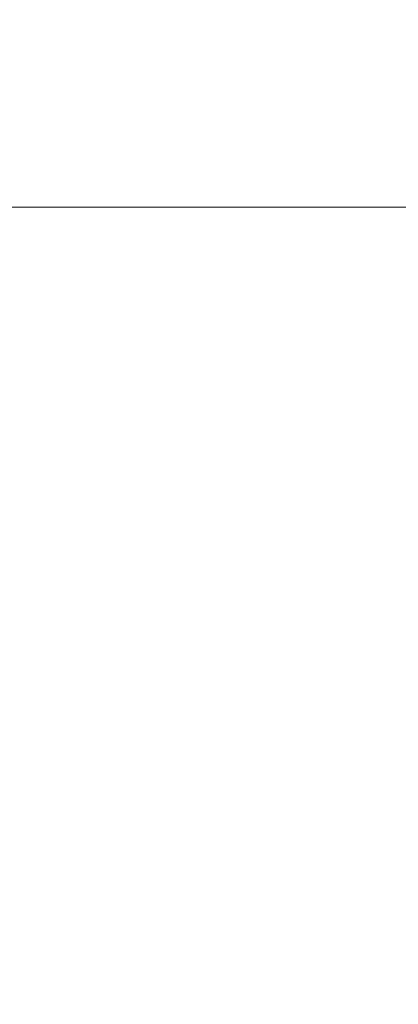
# Model space of a CAD drawing. Units: inches. Extents: x 0 to 204, y 0 to 264.
# Drawn here: x 104 to 105, y 164 to 167 of the extents above; entities that cross this region are included whole.
import ezdxf

# ---------------------------------------------------------------- set-up
doc = ezdxf.new("R2010")
doc.units = ezdxf.units.IN
doc.header["$MEASUREMENT"] = 0
doc.layers.get('0').update_dxf_attribs({"color": 10})

# ---------------------------------------------------------------- blocks, each defined once
blk = doc.blocks.new('CAMPO-BQ-M-3D')
at = {"lineweight": 18}
for points in [[(11.75, -7.5, 0.25), (11.75, 7.5, 0.25), (-11.75, 7.5, 0.25), (-11.75, -7.5, 0.25)], [(-11.75, -7.5), (-11.75, 7.5), (11.75, 7.5), (11.75, -7.5)], [(-11.75, 7.5, 0.25), (11.75, 7.5, 0.25), (11.75, 7.5), (-11.75, 7.5)]]:
    blk.add_3dface(points, dxfattribs=at)

msp = doc.modelspace()

# ---------------------------------------------------------------- linework, layer by layer
at = {"lineweight": 18, "invisible_edges": 15}
for points in [[(99.06613, 148.64306, 0.25), (106.70268, 153.74564, 0.25), (92.13285, 171.49904, 0.25), (84.72505, 160.41249, 0.25)], [(92.13285, 171.49904), (101.31725, 171.49904), (108.49447, 158.0714), (106.70268, 153.74564)], [(99.06613, 148.64306), (92.13285, 171.49904), (106.70268, 153.74564), (103.39189, 150.43485)], [(99.06613, 145.94047, 0.25), (106.70268, 151.04305, 0.25), (92.13285, 168.79644, 0.25), (84.72505, 157.70989, 0.25)], [(92.13285, 168.79644), (101.31725, 168.79644), (108.49447, 155.36881), (106.70268, 151.04305)], [(99.06613, 145.94047), (92.13285, 168.79644), (106.70268, 151.04305), (103.39189, 147.73225)], [(104.37467, 166.8233, 26.82339), (104.40185, 167.12878, 28.4021), (104.31089, 166.61058, 26.81288)], [(104.43136, 167.01431, 26.84758), (104.39775, 166.75488, 25.47288), (104.45247, 167.04397, 26.00556)], [(104.39775, 166.75488, 25.47288), (104.43136, 167.01431, 26.84758), (104.346, 166.55775, 25.17137)], [(104.346, 166.55775, 25.17137), (104.43136, 167.01431, 26.84758), (104.37467, 166.8233, 26.82339)], [(104.15854, 166.626, 23.7295), (104.19147, 166.85494, 25.00184), (104.41532, 166.8008, 24.86742)], [(104.346, 166.55775, 25.17137), (104.37467, 166.8233, 26.82339), (104.31077, 166.47405, 25.52613)], [(104.31089, 166.61058, 26.81288), (104.31077, 166.47405, 25.52613), (104.37467, 166.8233, 26.82339)], [(104.36197, 166.54689, 24.37431), (104.41532, 166.8008, 24.86742), (104.39775, 166.75488, 25.47288)], [(104.36197, 166.54689, 24.37431), (104.39775, 166.75488, 25.47288), (104.346, 166.55775, 25.17137)], [(104.18283, 166.43095, 22.57217), (104.15854, 166.626, 23.7295), (104.37817, 166.55762, 23.72927)], [(104.346, 166.55775, 25.17137), (104.2648, 166.21679, 24.18263), (104.30312, 166.32374, 23.90125)], [(104.346, 166.55775, 25.17137), (104.31077, 166.47405, 25.52613), (104.2648, 166.21679, 24.18263)], [(104.36197, 166.54689, 24.37431), (104.346, 166.55775, 25.17137), (104.30312, 166.32374, 23.90125)], [(104.37817, 166.55762, 23.72927), (104.36197, 166.54689, 24.37431), (104.32104, 166.34769, 23.27842)], [(104.32104, 166.34769, 23.27842), (104.36197, 166.54689, 24.37431), (104.30312, 166.32374, 23.90125)], [(104.90182, 165.89635, 16.45364), (104.97505, 165.71957, 16.45364), (104.48357, 165.78427, 16.45364), (104.72505, 165.96957, 16.45364)], [(104.51709, 165.9679, 16.82132), (104.35005, 165.96105, 16.89335), (104.57404, 165.91065, 16.94083)], [(104.51653, 165.92699, 16.62012), (104.35005, 165.93608, 16.70364), (104.51709, 165.9679, 16.82132)], [(104.50854, 165.84457, 16.45364), (104.85005, 165.93608, 16.45364), (104.66034, 165.96105, 16.45364)], [(104.51653, 165.92699, 16.62012), (104.51709, 165.9679, 16.82132), (104.67911, 165.95266, 16.78271)], [(104.51653, 165.92699, 16.62012), (104.71773, 165.9679, 16.62068), (104.60005, 165.93608, 16.45364)], [(104.67911, 165.95266, 16.78271), (104.71773, 165.9679, 16.62068), (104.51653, 165.92699, 16.62012)], [(104.51709, 165.9679, 16.82132), (104.57404, 165.91065, 16.94083), (104.67911, 165.95266, 16.78271)], [(104.67911, 165.95266, 16.78271), (104.57404, 165.91065, 16.94083), (104.73855, 165.86083, 16.886)], [(104.83723, 165.91065, 16.67764), (104.71773, 165.9679, 16.62068), (104.67911, 165.95266, 16.78271)], [(104.83723, 165.91065, 16.67764), (104.67911, 165.95266, 16.78271), (104.73855, 165.86083, 16.886)], [(104.83723, 165.91065, 16.67764), (104.78975, 165.96105, 16.45364), (104.71773, 165.9679, 16.62068)], [(104.35005, 165.78427, 16.58716), (104.51653, 165.92699, 16.62012), (104.43844, 165.71957, 16.54203)], [(104.51653, 165.92699, 16.62012), (104.48357, 165.78427, 16.45364), (104.43844, 165.71957, 16.54203)], [(104.78975, 165.47809, 16.45364), (104.85005, 165.93608, 16.45364), (104.50854, 165.84457, 16.45364), (104.48357, 165.65486, 16.45364)], [(104.85005, 165.93608, 16.45364), (104.78975, 165.47809, 16.45364), (104.94155, 165.59457, 16.45364), (104.94155, 165.84457, 16.45364)], [(104.35005, 165.89635, 17.00542), (104.57513, 165.71957, 16.98541), (104.57404, 165.91065, 16.94083)], [(104.57513, 165.71957, 16.98541), (104.73855, 165.86083, 16.886), (104.57404, 165.91065, 16.94083)], [(104.83723, 165.91065, 16.67764), (104.73855, 165.86083, 16.886), (104.79199, 165.71957, 16.89558)], [(104.90182, 165.89635, 16.45364), (104.83723, 165.91065, 16.67764), (104.88182, 165.71957, 16.67872)], [(104.66034, 165.47809, 16.45364), (104.48357, 165.78427, 16.45364), (104.90182, 165.54279, 16.45364), (104.78975, 165.47809, 16.45364)], [(104.90182, 165.54279, 16.45364), (104.48357, 165.78427, 16.45364), (104.97505, 165.71957, 16.45364)], [(104.35005, 165.65486, 16.58716), (104.43844, 165.71957, 16.54203), (104.51653, 165.51215, 16.62012)], [(104.35005, 165.54279, 17.00542), (104.57404, 165.52849, 16.94083), (104.57513, 165.71957, 16.98541)], [(104.43844, 165.71957, 16.54203), (104.48357, 165.65486, 16.45364), (104.51653, 165.51215, 16.62012)], [(104.57404, 165.52849, 16.94083), (104.78241, 165.57831, 16.84215), (104.79199, 165.71957, 16.89558)], [(104.88182, 165.71957, 16.67872), (104.78241, 165.57831, 16.84215), (104.83723, 165.52849, 16.67764)], [(104.83723, 165.52849, 16.67764), (104.90182, 165.54279, 16.45364), (104.88182, 165.71957, 16.67872)], [(104.2945, 165.47761, 31.12864), (104.02545, 165.64643, 32.08576), (104.59448, 165.65103, 34)], [(104.59448, 165.65103, 34), (104.54989, 165.39793, 31.12864), (104.2945, 165.47761, 31.12864)], [(104.84776, 165.3923, 32.08576), (104.54989, 165.39793, 31.12864), (104.59448, 165.65103, 34)], [(104.57404, 165.52849, 16.94083), (104.67911, 165.48647, 16.78271), (104.78241, 165.57831, 16.84215)], [(104.67911, 165.48647, 16.78271), (104.83723, 165.52849, 16.67764), (104.78241, 165.57831, 16.84215)], [(104.35005, 165.47809, 16.89335), (104.51709, 165.47124, 16.82132), (104.57404, 165.52849, 16.94083)], [(104.57404, 165.52849, 16.94083), (104.51709, 165.47124, 16.82132), (104.67911, 165.48647, 16.78271)], [(104.67911, 165.48647, 16.78271), (104.71773, 165.47124, 16.62068), (104.83723, 165.52849, 16.67764)], [(104.71773, 165.47124, 16.62068), (104.78975, 165.47809, 16.45364), (104.83723, 165.52849, 16.67764)], [(104.51653, 165.51215, 16.62012), (104.51709, 165.47124, 16.82132), (104.35005, 165.50306, 16.70364)], [(104.67911, 165.48647, 16.78271), (104.51709, 165.47124, 16.82132), (104.51653, 165.51215, 16.62012)], [(104.51653, 165.51215, 16.62012), (104.71773, 165.47124, 16.62068), (104.67911, 165.48647, 16.78271)], [(104.71773, 165.47124, 16.62068), (104.51653, 165.51215, 16.62012), (104.60005, 165.50306, 16.45364)], [(104.12342, 165.26438, 28.25727), (104.2945, 165.47761, 31.12864), (104.54989, 165.39793, 31.12864)], [(104.69974, 165.26031, 30.17152), (104.12342, 165.26438, 28.25727), (104.54989, 165.39793, 31.12864)], [(104.55173, 165.12833, 28.25727), (104.19546, 165.11351, 26.88253), (104.12342, 165.26438, 28.25727)], [(103.84597, 165.0852, 32.09072), (103.97428, 164.91294, 31.13608), (104.44191, 165.17483, 34)], [(104.44191, 165.17483, 34), (103.97428, 164.91294, 31.13608), (104.2297, 164.83439, 31.13608)], [(104.2297, 164.83439, 31.13608), (104.66828, 164.83125, 32.09072), (104.44191, 165.17483, 34)], [(104.33252, 164.87457, 28.26511), (104.48962, 164.57548, 27.14371), (104.31235, 164.47782, 26.69242)], [(104.2297, 164.83439, 31.13608), (103.89016, 164.53351, 28.27215), (104.49334, 164.61438, 30.18144)], [(104.46431, 164.61789, 28.34198), (104.37467, 164.11163, 26.82339), (104.43136, 164.30265, 26.84758)], [(104.17959, 164.39135, 34.0051), (104.26614, 164.55411, 35.32674), (104.39679, 164.48599, 34.94216)], [(104.31235, 164.47782, 26.69242), (104.45247, 164.3323, 26.00556), (104.19147, 164.14327, 25.00184)]]:
    msp.add_3dface(points, dxfattribs=at)

# ---------------------------------------------------------------- block references
msp.add_blockref('CAMPO-BQ-M-3D', (96.72505, 158.82185))

doc.saveas('drawing.dxf')
